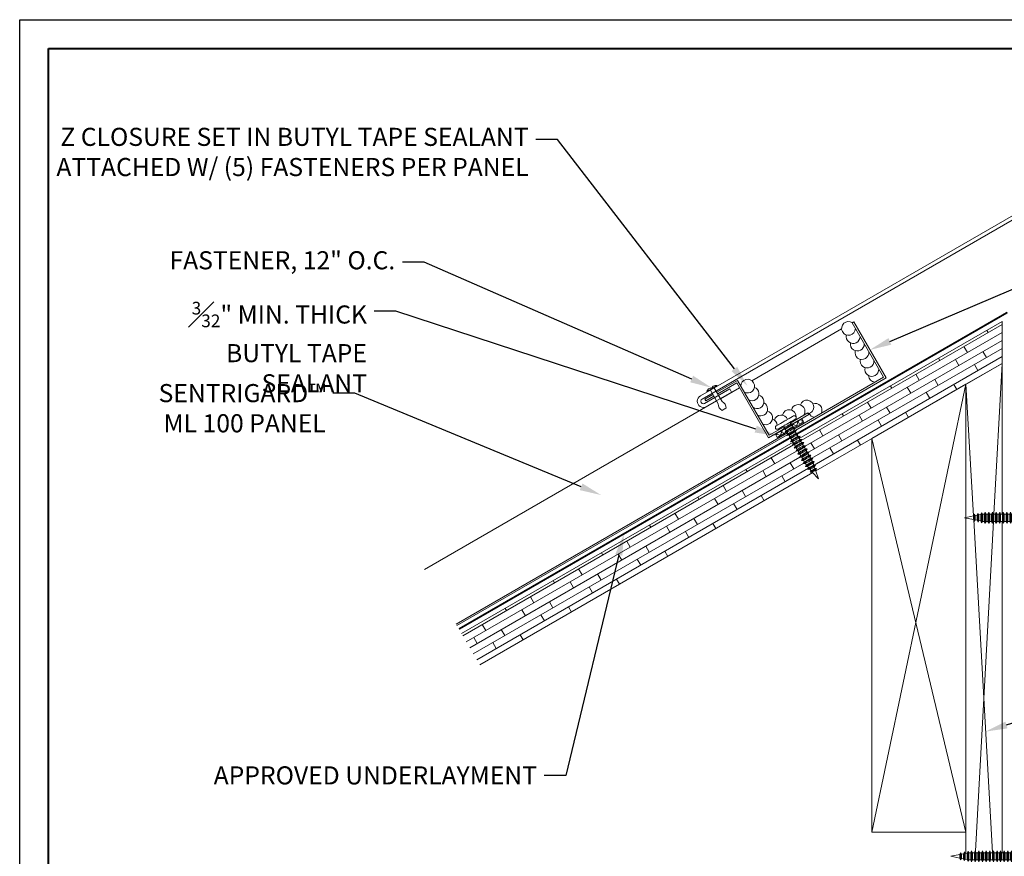
# Model space of a CAD drawing. Units: inches. Extents: x 1008 to 1252, y 844 to 1105.
# Drawn here: x 1161 to 1178, y 971 to 986 of the extents above; entities that cross this region are included whole.
import ezdxf
from ezdxf import colors
from ezdxf.entities.mleader import LeaderData, LeaderLine
from ezdxf.math import Vec2, Vec3

# ---------------------------------------------------------------- set-up
doc = ezdxf.new("R2010")
doc.units = ezdxf.units.IN
doc.header["$LTSCALE"] = 48
doc.header["$MEASUREMENT"] = 0
doc.linetypes.add('DASHED', pattern=[0.75, 0.5, -0.25])
doc.layers.get('Defpoints').update_dxf_attribs({"color": 2, "lineweight": 30})
for name, color, linetype, lineweight in [('Butyl Tape', 211, 'Continuous', 13), ('DimLeaders', 5, 'Continuous', 13), ('Fasteners', 1, 'Continuous', 5), ('Flashings', 4, 'Continuous', 9), ('Panel', 70, 'Continuous', 13), ('Sealant', 220, 'Continuous', 5), ('Substrate', 41, 'Continuous', 13), ('TitleBlock', 7, 'Continuous', 13), ('Underlayment', 223, 'Continuous', 13), ('Wood', 40, 'Continuous', 13)]:
    doc.layers.add(name, color=color, linetype=linetype, lineweight=lineweight)
doc.styles.add('Handy', font='arial.ttf', dxfattribs={"width": 0.8})
pattern_1 = [(30, (425.44937, 496.22967), (-0.06, 0.103923048), []), (120, (425.44937, 496.22967), (-0.3278461, 0.0878461), [0.12, -0.84]), (120, (425.80506, 496.5736), (-0.3278461, 0.0878461), [0.12, -0.84])]

# ---------------------------------------------------------------- blocks, each defined once
blk = doc.blocks.new('ml100 title block')
at = {"layer": 'TitleBlock', "lineweight": 40}
blk.add_lwpolyline([(0, 22.402), (30.259, 22.402), (30.259, 0), (0, 0)], close=True, dxfattribs=at)
blk = doc.blocks.new('PANCAKE SCREW')
at = {"layer": 'Fasteners', "color": 0, "linetype": 'Continuous', "lineweight": 0}
for p, q in [((1.094, 0.172), (1.098, 0.187)), ((1.094, 0.172), (1.094, 0.149)), ((1.098, 0.187), (1.109, 0.199)), ((1.109, 0.199), (1.125, 0.203)), ((1.125, 0.203), (1.141, 0.199)), ((1.141, 0.199), (1.152, 0.187)), ((1.152, 0.187), (1.156, 0.172)), ((1.156, 0.172), (1.156, 0.149)), ((0, 0), (0.156, 0.031)), ((0, 0), (0.156, -0.031)), ((0.156, 0.031), (0.172, 0.062)), ((0.156, 0.031), (0.156, 0.027)), ((0.156, 0.027), (0.156, 0.016)), ((0.156, 0.016), (0.156, 0)), ((0.172, 0.062), (0.172, 0.054)), ((0.172, 0.062), (0.184, 0.037)), ((0.172, 0.054), (0.172, 0.031)), ((0.172, 0.031), (0.172, 0)), ((0.184, 0.037), (0.218, 0.044)), ((0.184, 0.037), (0.184, 0.032)), ((0.184, 0.032), (0.184, 0.018)), ((0.184, 0.018), (0.184, 0)), ((0.218, 0.044), (0.234, 0.075)), ((0.218, 0.044), (0.218, 0.038)), ((0.218, 0.038), (0.218, 0.022)), ((0.218, 0.022), (0.218, 0)), ((0.234, 0.075), (0.234, 0.065)), ((0.234, 0.075), (0.247, 0.049)), ((0.234, 0.065), (0.234, 0.037)), ((0.234, 0.037), (0.234, 0)), ((0.247, 0.049), (0.281, 0.056)), ((0.247, 0.049), (0.247, 0.043)), ((0.247, 0.043), (0.247, 0.025)), ((0.247, 0.025), (0.247, 0)), ((0.281, 0.056), (0.297, 0.087)), ((0.281, 0.056), (0.281, 0.049)), ((0.281, 0.049), (0.281, 0.028)), ((0.281, 0.028), (0.281, 0)), ((0.297, 0.087), (0.309, 0.062)), ((0.297, 0.087), (0.297, 0.076)), ((0.297, 0.076), (0.297, 0.044)), ((0.297, 0.044), (0.297, 0)), ((0.309, -0.063), (0.309, 0.062)), ((0.309, 0.062), (0.343, 0.062)), ((0.343, 0.062), (0.359, 0.094)), ((0.343, 0.062), (0.343, 0.054)), ((0.343, 0.054), (0.343, 0.031)), ((0.343, 0.031), (0.343, 0)), ((0.359, 0.094), (0.359, 0.081)), ((0.359, 0.094), (0.375, 0.062)), ((0.359, 0.081), (0.359, 0.047)), ((0.359, 0.047), (0.359, 0)), ((0.375, 0.062), (0.406, 0.062)), ((0.375, 0.062), (0.375, 0.054)), ((0.375, 0.054), (0.375, 0.031)), ((0.375, 0.031), (0.375, 0)), ((0.406, 0.062), (0.422, 0.094)), ((0.406, 0.062), (0.406, 0.054)), ((0.406, 0.054), (0.406, 0.031)), ((0.406, 0.031), (0.406, 0)), ((0.422, 0.094), (0.422, 0.081)), ((0.422, 0.094), (0.437, 0.062)), ((0.422, 0.081), (0.422, 0.047)), ((0.422, 0.047), (0.422, 0)), ((0.437, 0.062), (0.437, 0.054)), ((0.437, 0.062), (0.468, 0.062)), ((0.437, 0.054), (0.437, 0.031)), ((0.437, 0.031), (0.437, 0)), ((0.468, 0.062), (0.484, 0.094)), ((0.468, 0.062), (0.468, 0.054)), ((0.468, 0.054), (0.468, 0.031)), ((0.468, 0.031), (0.468, 0)), ((0.484, 0.094), (0.484, 0.081)), ((0.484, 0.094), (0.5, 0.062)), ((0.484, 0.081), (0.484, 0.047)), ((0.484, 0.047), (0.484, 0)), ((0.5, 0.062), (0.5, 0.054)), ((0.5, 0.062), (0.531, 0.062)), ((0.5, 0.054), (0.5, 0.031)), ((0.5, 0.031), (0.5, 0)), ((0.531, 0.062), (0.547, 0.094)), ((0.531, 0.062), (0.531, 0.054)), ((0.531, 0.054), (0.531, 0.031)), ((0.531, 0.031), (0.531, 0)), ((0.547, 0.094), (0.547, 0.081)), ((0.547, 0.094), (0.562, 0.062)), ((0.547, 0.081), (0.547, 0.047)), ((0.547, 0.047), (0.547, 0)), ((0.562, 0.062), (0.562, 0.054)), ((0.562, 0.062), (0.593, 0.062)), ((0.562, 0.054), (0.562, 0.031)), ((0.562, 0.031), (0.562, 0)), ((0.593, 0.062), (0.609, 0.094)), ((0.593, 0.062), (0.593, 0.054)), ((0.593, 0.054), (0.593, 0.031)), ((0.593, 0.031), (0.593, 0)), ((0.609, 0.094), (0.609, 0.081)), ((0.609, 0.094), (0.625, 0.062)), ((0.609, 0.081), (0.609, 0.047)), ((0.609, 0.047), (0.609, 0)), ((0.625, 0.062), (0.625, 0.054)), ((0.625, 0.062), (0.656, 0.062)), ((0.625, 0.054), (0.625, 0.031)), ((0.625, 0.031), (0.625, 0)), ((0.656, 0.062), (0.671, 0.094)), ((0.656, 0.062), (0.656, 0.054)), ((0.656, 0.054), (0.656, 0.031)), ((0.656, 0.031), (0.656, 0)), ((0.671, 0.094), (0.672, 0.081)), ((0.671, 0.094), (0.687, 0.062)), ((0.672, 0.081), (0.671, 0.047)), ((0.671, 0.047), (0.671, 0)), ((0.687, 0.062), (0.687, 0.054)), ((0.687, 0.062), (0.718, 0.062)), ((0.687, 0.054), (0.687, 0.031)), ((0.687, 0.031), (0.687, 0)), ((0.718, 0.062), (0.734, 0.094)), ((0.718, 0.062), (0.718, 0.054)), ((0.718, 0.054), (0.718, 0.031)), ((0.718, 0.031), (0.718, 0)), ((0.734, 0.094), (0.734, 0.081)), ((0.734, 0.094), (0.75, 0.062)), ((0.734, 0.081), (0.734, 0.047)), ((0.734, 0.047), (0.734, 0)), ((0.75, 0.062), (0.75, 0.054)), ((0.75, 0.062), (0.781, 0.062)), ((0.75, 0.054), (0.75, 0.031)), ((0.75, 0.031), (0.75, 0)), ((0.781, 0.062), (0.797, 0.094)), ((0.781, 0.062), (0.781, 0.054)), ((0.781, 0.054), (0.781, 0.031)), ((0.781, 0.031), (0.781, 0)), ((0.797, 0.094), (0.797, 0.081)), ((0.797, 0.094), (0.812, 0.062)), ((0.797, 0.081), (0.797, 0.047)), ((0.797, 0.047), (0.797, 0)), ((0.812, 0.062), (0.812, 0.054)), ((0.812, 0.062), (0.843, 0.062)), ((0.812, 0.054), (0.812, 0.031)), ((0.812, 0.031), (0.812, 0)), ((0.843, 0.062), (0.859, 0.094)), ((0.843, 0.062), (0.843, 0.054)), ((0.843, 0.054), (0.843, 0.031)), ((0.843, 0.031), (0.843, 0)), ((0.859, 0.094), (0.875, 0.062)), ((0.859, 0.094), (0.859, 0.081)), ((0.859, 0.081), (0.859, 0.047)), ((0.859, 0.047), (0.859, 0)), ((0.875, 0.062), (0.875, 0.054)), ((0.875, 0.062), (0.906, 0.062)), ((0.875, 0.054), (0.875, 0.031)), ((0.875, 0.031), (0.875, 0)), ((0.906, 0.062), (0.922, 0.094)), ((0.906, 0.062), (0.906, 0.054)), ((0.906, 0.054), (0.906, 0.031)), ((0.906, 0.031), (0.906, 0)), ((0.922, 0.094), (0.922, 0.081)), ((0.922, 0.094), (0.937, 0.062)), ((0.922, 0.081), (0.922, 0.047)), ((0.922, 0.047), (0.922, 0)), ((0.937, 0.062), (0.937, 0.054)), ((0.937, 0.062), (0.968, 0.062)), ((0.937, 0.054), (0.937, 0.031)), ((0.937, 0.031), (0.937, 0)), ((0.968, 0.062), (0.984, 0.094)), ((0.968, 0.062), (0.968, 0.054)), ((0.968, 0.054), (0.968, 0.031)), ((0.968, 0.031), (0.968, 0)), ((0.984, 0.094), (0.984, 0.081)), ((0.984, 0.094), (1, 0.062)), ((0.984, 0.081), (0.984, 0.047)), ((0.984, 0.047), (0.984, 0)), ((1, 0.062), (1, 0.054)), ((1, 0.062), (1.031, 0.062)), ((1, 0.054), (1, 0.031)), ((1, 0.031), (1, 0)), ((1.031, 0.062), (1.047, 0.094)), ((1.031, 0.062), (1.031, 0.054)), ((1.031, 0.054), (1.031, 0.031)), ((1.031, 0.031), (1.031, 0)), ((1.047, 0.094), (1.047, 0.081)), ((1.047, 0.094), (1.062, 0.062)), ((1.047, 0.081), (1.047, 0.047)), ((1.047, 0.047), (1.047, 0)), ((1.062, 0.062), (1.062, 0.054)), ((1.062, 0.062), (1.094, 0.062)), ((1.062, 0.054), (1.062, 0.031)), ((1.062, 0.031), (1.062, 0)), ((1.094, 0.149), (1.094, 0.086)), ((1.094, 0.086), (1.094, 0)), ((1.094, 0.062), (1.094, 0.06)), ((1.094, 0.037), (1.094, 0.031)), ((1.156, 0.149), (1.156, 0.086)), ((1.156, 0.108), (1.156, 0.107)), ((1.156, 0.086), (1.156, 0.022)), ((1.156, 0.086), (1.156, 0)), ((1.156, 0.022), (1.156, 0.021)), ((0.156, 0), (0.156, -0.016)), ((0.156, -0.016), (0.156, -0.027)), ((0.156, -0.027), (0.156, -0.031)), ((0.156, -0.031), (0.172, -0.062)), ((0.172, 0), (0.172, -0.031)), ((0.172, -0.031), (0.172, -0.054)), ((0.172, -0.062), (0.184, -0.037)), ((0.172, -0.054), (0.172, -0.062)), ((0.184, 0), (0.184, -0.018)), ((0.184, -0.018), (0.184, -0.032)), ((0.184, -0.032), (0.184, -0.037)), ((0.184, -0.037), (0.218, -0.044)), ((0.218, 0), (0.218, -0.022)), ((0.218, -0.022), (0.218, -0.038)), ((0.218, -0.038), (0.218, -0.044)), ((0.218, -0.044), (0.234, -0.075)), ((0.234, 0), (0.234, -0.037)), ((0.234, -0.037), (0.234, -0.065)), ((0.234, -0.075), (0.247, -0.049)), ((0.234, -0.065), (0.234, -0.075)), ((0.247, 0), (0.247, -0.025)), ((0.247, -0.025), (0.247, -0.043)), ((0.247, -0.043), (0.247, -0.049)), ((0.247, -0.049), (0.281, -0.056)), ((0.281, 0), (0.281, -0.028)), ((0.281, -0.028), (0.281, -0.049)), ((0.281, -0.049), (0.281, -0.056)), ((0.281, -0.056), (0.297, -0.087)), ((0.297, 0), (0.297, -0.044)), ((0.297, -0.044), (0.297, -0.076)), ((0.297, -0.087), (0.309, -0.063)), ((0.297, -0.076), (0.297, -0.087)), ((0.309, -0.063), (0.343, -0.063)), ((0.343, 0), (0.343, -0.031)), ((0.343, -0.031), (0.343, -0.054)), ((0.343, -0.054), (0.343, -0.063)), ((0.343, -0.063), (0.359, -0.094)), ((0.359, 0), (0.359, -0.047)), ((0.359, -0.047), (0.359, -0.081)), ((0.359, -0.094), (0.375, -0.063)), ((0.359, -0.081), (0.359, -0.094)), ((0.375, 0), (0.375, -0.031)), ((0.375, -0.031), (0.375, -0.054)), ((0.375, -0.054), (0.375, -0.063)), ((0.375, -0.063), (0.406, -0.063)), ((0.406, 0), (0.406, -0.031)), ((0.406, -0.031), (0.406, -0.054)), ((0.406, -0.054), (0.406, -0.063)), ((0.406, -0.063), (0.421, -0.094)), ((0.422, 0), (0.421, -0.047)), ((0.421, -0.047), (0.421, -0.081)), ((0.421, -0.094), (0.437, -0.063)), ((0.421, -0.081), (0.421, -0.094)), ((0.437, 0), (0.437, -0.031)), ((0.437, -0.031), (0.437, -0.054)), ((0.437, -0.054), (0.437, -0.063)), ((0.437, -0.063), (0.468, -0.063)), ((0.468, 0), (0.468, -0.031)), ((0.468, -0.031), (0.468, -0.054)), ((0.468, -0.054), (0.468, -0.063)), ((0.468, -0.063), (0.484, -0.094)), ((0.484, 0), (0.484, -0.047)), ((0.484, -0.047), (0.484, -0.081)), ((0.484, -0.094), (0.5, -0.063)), ((0.484, -0.081), (0.484, -0.094)), ((0.5, 0), (0.5, -0.031)), ((0.5, -0.031), (0.5, -0.054)), ((0.5, -0.054), (0.5, -0.063)), ((0.5, -0.063), (0.531, -0.063)), ((0.531, 0), (0.531, -0.031)), ((0.531, -0.031), (0.531, -0.054)), ((0.531, -0.054), (0.531, -0.063)), ((0.531, -0.063), (0.546, -0.094)), ((0.546, -0.094), (0.562, -0.063)), ((0.547, -0.081), (0.546, -0.094)), ((0.547, 0), (0.547, -0.047)), ((0.547, -0.047), (0.547, -0.081)), ((0.562, 0), (0.562, -0.031)), ((0.562, -0.031), (0.562, -0.054)), ((0.562, -0.054), (0.562, -0.063)), ((0.562, -0.063), (0.593, -0.063)), ((0.593, 0), (0.593, -0.031)), ((0.593, -0.031), (0.593, -0.054)), ((0.593, -0.054), (0.593, -0.063)), ((0.593, -0.063), (0.609, -0.094)), ((0.609, 0), (0.609, -0.047)), ((0.609, -0.047), (0.609, -0.081)), ((0.609, -0.094), (0.625, -0.063)), ((0.609, -0.081), (0.609, -0.094)), ((0.625, 0), (0.625, -0.031)), ((0.625, -0.031), (0.625, -0.054)), ((0.625, -0.054), (0.625, -0.063)), ((0.625, -0.063), (0.656, -0.063)), ((0.656, 0), (0.656, -0.031)), ((0.656, -0.031), (0.656, -0.054)), ((0.656, -0.054), (0.656, -0.063)), ((0.656, -0.063), (0.671, -0.094)), ((0.671, -0.094), (0.687, -0.063)), ((0.671, -0.081), (0.671, -0.094)), ((0.671, 0), (0.671, -0.047)), ((0.671, -0.047), (0.671, -0.081)), ((0.687, 0), (0.687, -0.031)), ((0.687, -0.031), (0.687, -0.054)), ((0.687, -0.054), (0.687, -0.063)), ((0.687, -0.063), (0.718, -0.063)), ((0.718, 0), (0.718, -0.031)), ((0.718, -0.031), (0.718, -0.054)), ((0.718, -0.054), (0.718, -0.063)), ((0.718, -0.063), (0.734, -0.094)), ((0.734, 0), (0.734, -0.047)), ((0.734, -0.047), (0.734, -0.081)), ((0.734, -0.094), (0.75, -0.063)), ((0.734, -0.081), (0.734, -0.094)), ((0.75, 0), (0.75, -0.031)), ((0.75, -0.031), (0.75, -0.054)), ((0.75, -0.054), (0.75, -0.063)), ((0.75, -0.063), (0.781, -0.063)), ((0.781, 0), (0.781, -0.031)), ((0.781, -0.031), (0.781, -0.054)), ((0.781, -0.054), (0.781, -0.063)), ((0.781, -0.063), (0.797, -0.094)), ((0.797, 0), (0.797, -0.047)), ((0.797, -0.047), (0.797, -0.081)), ((0.797, -0.094), (0.812, -0.063)), ((0.797, -0.081), (0.797, -0.094)), ((0.812, 0), (0.812, -0.031)), ((0.812, -0.031), (0.812, -0.054)), ((0.812, -0.054), (0.812, -0.063)), ((0.812, -0.063), (0.843, -0.063)), ((0.843, 0), (0.843, -0.031)), ((0.843, -0.031), (0.843, -0.054)), ((0.843, -0.054), (0.843, -0.063)), ((0.843, -0.063), (0.859, -0.094)), ((0.859, 0), (0.859, -0.047)), ((0.859, -0.047), (0.859, -0.081)), ((0.859, -0.094), (0.875, -0.063)), ((0.859, -0.081), (0.859, -0.094)), ((0.875, 0), (0.875, -0.031)), ((0.875, -0.031), (0.875, -0.054)), ((0.875, -0.054), (0.875, -0.063)), ((0.875, -0.063), (0.906, -0.063)), ((0.906, 0), (0.906, -0.031)), ((0.906, -0.031), (0.906, -0.054)), ((0.906, -0.054), (0.906, -0.063)), ((0.906, -0.063), (0.922, -0.094)), ((0.922, 0), (0.922, -0.047)), ((0.922, -0.047), (0.922, -0.081)), ((0.922, -0.094), (0.937, -0.063)), ((0.922, -0.081), (0.922, -0.094)), ((0.937, 0), (0.937, -0.031)), ((0.937, -0.031), (0.937, -0.054)), ((0.937, -0.054), (0.937, -0.063)), ((0.937, -0.063), (0.968, -0.063)), ((0.968, 0), (0.968, -0.031)), ((0.968, -0.031), (0.968, -0.054)), ((0.968, -0.054), (0.968, -0.063)), ((0.968, -0.063), (0.984, -0.094)), ((0.984, 0), (0.984, -0.047)), ((0.984, -0.047), (0.984, -0.081)), ((0.984, -0.094), (1, -0.063)), ((0.984, -0.081), (0.984, -0.094)), ((1, 0), (1, -0.031)), ((1, -0.031), (1, -0.054)), ((1, -0.054), (1, -0.063)), ((1, -0.063), (1.031, -0.063)), ((1.031, 0), (1.031, -0.031)), ((1.031, -0.031), (1.031, -0.054)), ((1.031, -0.054), (1.031, -0.063)), ((1.031, -0.063), (1.047, -0.094)), ((1.047, 0), (1.047, -0.047)), ((1.047, -0.047), (1.047, -0.081)), ((1.047, -0.094), (1.062, -0.063)), ((1.047, -0.081), (1.047, -0.094)), ((1.062, 0), (1.062, -0.031)), ((1.062, -0.031), (1.062, -0.054)), ((1.062, -0.054), (1.062, -0.063)), ((1.062, -0.063), (1.094, -0.063)), ((1.094, 0), (1.094, -0.086)), ((1.094, -0.031), (1.094, -0.034)), ((1.094, -0.086), (1.094, -0.149)), ((1.094, -0.149), (1.094, -0.172)), ((1.156, 0), (1.156, -0.086)), ((1.156, -0.016), (1.156, -0.02)), ((1.156, -0.02), (1.156, -0.023)), ((1.156, -0.086), (1.156, -0.149)), ((1.156, -0.101), (1.156, -0.106)), ((1.156, -0.106), (1.156, -0.109)), ((1.156, -0.149), (1.156, -0.172)), ((1.094, -0.172), (1.098, -0.188)), ((1.098, -0.188), (1.109, -0.199)), ((1.109, -0.199), (1.125, -0.203)), ((1.125, -0.203), (1.141, -0.199)), ((1.141, -0.199), (1.152, -0.188)), ((1.152, -0.188), (1.156, -0.172))]:
    blk.add_line(p, q, dxfattribs=at)
blk = doc.blocks.new('RIVET')
at = {"layer": 'Fasteners', "color": 0, "linetype": 'Continuous', "lineweight": 0}
for p, q in [((-0.175, -0.226), (-0.033, 0.019)), ((-0.089, 0.051), (0, 0)), ((-0.003, 0.019), (0.007, 0.012)), ((0.089, -0.051), (0, 0)), ((0.018, 0.006), (0.007, 0.012)), ((-0.108, -0.265), (0.033, -0.019)), ((-0.241, -0.341), (-0.208, -0.36)), ((-0.175, -0.379), (-0.208, -0.36))]:
    blk.add_line(p, q, dxfattribs=at)
for centre, radius, start, end in [((-0.071, -0.042), 0.095, 58.1884, 100.6522), ((-0.04, 0.004), 0.0394, 21.6121, 61.3848), ((0.024, -0.033), 0.0394, 58.6124, 98.3851), ((-0.001, -0.083), 0.095, 19.345, 61.8088), ((-0.123, -0.333), 0.119, 116.0711, 183.9261), ((-0.227, -0.273), 0.119, 296.0711, 3.9261)]:
    blk.add_arc(centre, radius, start, end, dxfattribs=at)

msp = doc.modelspace()

# ---------------------------------------------------------------- hatches: boundary and pattern name
at = {"layer": 'Butyl Tape'}
h = msp.add_hatch(dxfattribs=at)
h.set_pattern_fill('ANSI37', color=256, scale=0.5, angle=22, style=0)
h.set_pattern_definition([(67, (1174.659205, 978.56628), (-0.057532, 0.02442), []), (157, (1174.659205, 978.56628), (-0.02442, -0.057532), [])])
h.paths.add_polyline_path([(1174.87003, 978.665), (1174.83878, 978.71913), (1174.66789, 978.62046), (1174.65921, 978.60732), (1174.6748, 978.58024), (1174.70967, 978.58235), (1174.69906, 978.56628)])
h = msp.add_hatch(dxfattribs=at)
h.set_pattern_fill('ANSI37', color=256, scale=0.5, angle=22, style=0)
h.set_pattern_definition([(67, (1174.379664, 978.39991), (-0.057532, 0.02442), []), (157, (1174.379664, 978.39991), (-0.02442, -0.057532), [])])
h.paths.add_polyline_path([(1174.37966, 978.45406), (1174.41091, 978.39991), (1174.56658, 978.48978), (1174.54728, 978.48865), (1174.56657, 978.51776), (1174.55093, 978.54486), (1174.53528, 978.54391)])
at = {"layer": 'Substrate', "lineweight": 13}
h = msp.add_hatch(dxfattribs=at)
h.set_pattern_fill('WOOD_BOARD_WIDE', color=256, scale=0.06, angle=30, style=0)
h.set_pattern_definition(pattern_1)
h.paths.add_polyline_path([(1177.66772, 979.31815), (1178.29272, 979.67899), (1178.29272, 980.4007), (1174.79091, 978.37893), (1174.79972, 978.36367), (1174.83459, 978.36578), (1174.81534, 978.33662), (1174.83094, 978.30955), (1174.86585, 978.31163), (1174.84655, 978.2825), (1174.86221, 978.25542), (1174.89706, 978.25751), (1174.87781, 978.22835), (1174.89342, 978.2013), (1174.92834, 978.20338), (1174.9092, 978.17429), (1174.92468, 978.14715), (1174.95955, 978.14926), (1174.94029, 978.1201), (1174.95591, 978.09305), (1174.99081, 978.09511), (1174.97155, 978.06595), (1174.98717, 978.0389), (1175.02204, 978.04101), (1175.00278, 978.01185), (1175.01998, 977.98205), (1175.04781, 977.98369), (1175.02855, 977.95453), (1175.03971, 977.9216), (1175.06822, 977.92331), (1175.04898, 977.89417), (1175.06012, 977.86122), (1175.08865, 977.86296), (1175.06939, 977.8338), (1175.07386, 977.82058), (1176.04272, 978.37996), (1176.04272, 978.37997), (1177.66772, 979.31816)])
h = msp.add_hatch(dxfattribs=at)
h.set_pattern_fill('WOOD_BOARD_WIDE', color=256, scale=0.06, angle=30, style=0)
h.set_pattern_definition(pattern_1)
h.paths.add_polyline_path([(1175.0246, 977.79214), (1175.01538, 977.80263), (1174.98051, 977.80052), (1174.98052, 977.80053), (1174.99625, 977.82441), (1174.97331, 977.8505), (1174.93844, 977.84839), (1174.95418, 977.87228), (1174.93125, 977.8984), (1174.89638, 977.89628), (1174.91173, 977.91958), (1174.89455, 977.94935), (1174.85964, 977.94726), (1174.87889, 977.97643), (1174.86328, 978.00348), (1174.82842, 978.00139), (1174.84768, 978.03055), (1174.83202, 978.05762), (1174.79715, 978.05551), (1174.81641, 978.08468), (1174.80081, 978.11175), (1174.76594, 978.10964), (1174.78519, 978.1388), (1174.76954, 978.16587), (1174.73468, 978.16379), (1174.75394, 978.19295), (1174.73832, 978.22), (1174.70345, 978.21789), (1174.72271, 978.24705), (1174.70706, 978.27415), (1174.67219, 978.27204), (1174.69145, 978.3012), (1174.68266, 978.31643), (1168.96166, 975.01341), (1169.27417, 974.47214)])

# ---------------------------------------------------------------- linework, layer by layer
at = {"layer": 'Butyl Tape'}
for p, q in [((1174.66769, 978.62035), (1174.83878, 978.71913)), ((1174.69892, 978.5662), (1174.87003, 978.665)), ((1174.87003, 978.665), (1174.83878, 978.71913)), ((1174.37966, 978.45406), (1174.53502, 978.54376)), ((1174.41091, 978.39991), (1174.37966, 978.45406)), ((1174.41091, 978.39991), (1174.5663, 978.48963))]:
    msp.add_line(p, q, dxfattribs=at)
at = {"layer": 'Defpoints', "color": 2}
msp.add_lwpolyline([(1161.33398, 985.61114), (1192.59295, 985.61114), (1192.59295, 962.20899), (1161.33398, 962.20899)], close=True, dxfattribs=at)
at = {"layer": 'Flashings'}
for p, q in [((1173.72196, 979.38391), (1173.36682, 979.17886)), ((1173.71026, 979.34022), (1173.38282, 979.15116)), ((1174.25741, 978.39246), (1173.71023, 979.34022)), ((1174.26914, 978.43616), (1173.72196, 979.38391)), ((1173.30034, 979.14048), (1173.16308, 979.06124)), ((1173.78604, 979.27291), (1173.78605, 979.27291)), ((1173.17907, 979.03352), (1173.16308, 979.06124)), ((1173.31634, 979.11278), (1173.17907, 979.03352)), ((1174.6356, 978.64774), (1174.93725, 978.8219)), ((1174.67727, 978.63485), (1174.95326, 978.79418)), ((1174.95326, 978.79418), (1174.93725, 978.8219)), ((1174.25741, 978.39246), (1174.51767, 978.54271)), ((1174.26914, 978.43616), (1174.52735, 978.58524))]:
    msp.add_line(p, q, dxfattribs=at)
msp.add_lwpolyline([(1173.18802, 978.93305), (1173.62049, 979.18276), (1173.58927, 979.2369), (1173.15677, 978.98718, -1.02251323), (1173.11348, 979.06214), (1179.83962, 982.94586), (1179.83961, 976.0099, -1.02251323), (1179.75305, 976.00991), (1179.75304, 976.50933), (1179.69054, 976.50929), (1179.69056, 976.01131, 1.02251323), (1179.9021, 976.01129), (1179.90212, 983.05412), (1173.08344, 979.11695, 1.02251323), (1173.18922, 978.93376)], format="xyb", dxfattribs=at)
at = {"layer": 'Panel'}
for p, q in [((1175.70198, 980.37908), (1175.72968, 980.39507)), ((1176.24497, 979.43857), (1175.70198, 980.37908)), ((1176.28868, 979.42685), (1175.72968, 980.39507)), ((1173.97106, 979.37973), (1175.52101, 980.2746)), ((1174.6955, 978.54398), (1176.24497, 979.43857)), ((1174.73101, 978.52753), (1176.28868, 979.42685)), ((1173.43091, 979.06787), (1173.75836, 979.25692)), ((1168.32334, 976.11902), (1173.36442, 979.0295)), ((1173.4309, 979.06788), (1173.44285, 979.07477)), ((1168.86634, 975.17851), (1174.58724, 978.48148)), ((1168.88234, 975.1508), (1174.58376, 978.44252))]:
    msp.add_line(p, q, dxfattribs=at)
at = {"layer": 'Sealant'}
for centre, start, end in [((1175.6397, 980.28214), 56.36905, 359.424109), ((1175.72072, 980.14135), 166.848641, 359.639452), ((1175.79321, 980.01128), 170.373674, 1.869618), ((1175.87173, 979.86426), 163.621429, 8.148634), ((1175.96024, 979.71725), 164.873926, 4.393045), ((1176.04261, 979.57243), 165.172035, 5.610453), ((1176.10369, 979.47276), 182.063115, 267.449621), ((1173.8985, 979.2855), 239.329589, 180.669853), ((1173.97431, 979.15201), 240.390826, 69.785616), ((1174.06094, 979.01671), 232.388868, 75.118306), ((1174.12591, 978.89043), 239.903925, 63.885868), ((1174.77033, 978.84844), 326.485909, 168.053877), ((1174.92193, 978.9242), 281.423989, 161.996034), ((1175.06451, 978.86828), 335.897268, 108.668107), ((1174.21264, 978.7384), 240.771407, 77.082232), ((1174.47614, 978.66804), 20.940864, 165.3416), ((1174.61691, 978.76005), 355.992021, 168.1596), ((1175.06451, 978.86828), 208.501489, 264.10225), ((1174.29205, 978.60129), 3.525537, 71.847443)]:
    msp.add_arc(centre, 0.11893, start, end, dxfattribs=at)
at = {"layer": 'Substrate', "lineweight": 13}
for p, q in [((1174.79082, 978.37888), (1178.29272, 980.4007)), ((1178.29272, 979.67899), (1178.29272, 980.4007)), ((1175.07385, 977.82058), (1178.29272, 979.67899)), ((1168.96166, 975.01341), (1174.68258, 978.31639)), ((1169.27417, 974.47214), (1175.02457, 977.79213))]:
    msp.add_line(p, q, dxfattribs=at)
at = {"layer": 'Underlayment', "linetype": 'DASHED', "ltscale": 0.00625, "const_width": 0.03125}
for points in [[(1174.77103, 978.4725), (1178.382, 980.55728)], [(1168.91617, 975.0922), (1174.61139, 978.38033)]]:
    msp.add_lwpolyline(points, dxfattribs=at)
at = {"layer": 'Wood', "lineweight": 13}
for p, q in [((1177.66772, 979.31816), (1178.29272, 979.67899)), ((1178.1495, 977.07585), (1178.29272, 979.67899)), ((1178.29272, 977.0759), (1178.29272, 979.67899)), ((1176.04272, 978.37997), (1177.66772, 979.31816)), ((1176.04272, 971.58682), (1177.66772, 979.31816)), ((1177.66772, 977.01863), (1177.66772, 979.31816)), ((1177.66772, 979.31816), (1177.79692, 977.04443)), ((1176.04272, 971.58682), (1176.04272, 978.37997)), ((1176.04272, 978.37996), (1177.66772, 971.58682)), ((1177.66772, 971.22128), (1177.66772, 977.00819)), ((1177.80083, 976.97564), (1178.127, 971.23576)), ((1177.82948, 971.25959), (1178.14262, 976.95085)), ((1178.29272, 971.23152), (1178.29272, 976.95089)), ((1176.04272, 971.58682), (1177.66772, 971.58682))]:
    msp.add_line(p, q, dxfattribs=at)

# ---------------------------------------------------------------- block references
at = {"layer": 'Fasteners', "xscale": -1}
msp.add_blockref('RIVET', (1173.28411, 979.24536), dxfattribs=at)
at = {"layer": 'Fasteners'}
for p, rotation in [((1175.12032, 977.68319), 119.9938184215932), ((1177.64165, 977.01341), 359.9938184215927), ((1177.40642, 971.169), 359.9938184215927)]:
    msp.add_blockref('PANCAKE SCREW', p, dxfattribs=dict(at, rotation=rotation))
at = {"layer": 'TitleBlock'}
msp.add_blockref('ml100 title block', (1161.83398, 962.70899), dxfattribs=at)

# ---------------------------------------------------------------- leaders
at = {"layer": 'DimLeaders'}
ml = msp.add_multileader_mtext('Standard', dxfattribs=at)
ml.set_content('Z CLOSURE SET IN BUTYL TAPE SEALANT ATTACHED W/ (5) FASTENERS PER PANEL', color=256, style='Handy')
ml.set_leader_properties()
ml.build(insert=Vec2(0, 0))
ml.multileader.update_dxf_attribs({"text_top_attachment_type": 10, "dogleg_length": 0.375, "arrow_head_size": 0.375})
ctx = ml.context
ctx.base_point, ctx.char_height, ctx.arrow_head_size, ctx.landing_gap_size, ctx.plane_origin = Vec3(1162.82576, 983.54268), 0.3125, 0.375, 0.125, Vec3(1174.20374, 978.68461)
ctx.text_align_type = 2
notes = []
notes.append((ctx, [(0, (1, 1, 0), (1170.61839, 983.54268), (-1, 0), 0.375, [(0, [(1173.8985, 979.2855)], 0, [])])]))
ctx.mtext.insert, ctx.mtext.width, ctx.mtext.alignment, ctx.mtext.flow_direction = Vec3(1170.11839, 983.74487), 8.2228319, 3, 5
ml = msp.add_multileader_mtext('Standard', dxfattribs=at)
ml.set_content('BOX PANEL END', color=256, style='Handy')
ml.set_leader_properties()
ml.build(insert=Vec2(0, 0))
ml.multileader.update_dxf_attribs({"text_top_attachment_type": 10, "dogleg_length": 0.375, "arrow_head_size": 0.375})
ctx = ml.context
ctx.base_point, ctx.char_height, ctx.arrow_head_size, ctx.landing_gap_size, ctx.plane_origin = Vec3(1184.08912, 983.18308), 0.3125, 0.375, 0.125, Vec3(1176.00918, 979.91096)
notes.append((ctx, [(0, (1, 1, 0), (1183.71412, 983.18308), (1, 0), 0.375, [(0, [(1176.00918, 979.91096)], 0, [])])]))
ctx.mtext.insert, ctx.mtext.flow_direction = Vec3(1184.21412, 983.34199), 5
ml = msp.add_multileader_mtext('Standard', dxfattribs=at)
ml.set_content('FASTENER, 12" O.C.', color=256, style='Handy')
ml.set_leader_properties()
ml.build(insert=Vec2(0, 0))
ml.multileader.update_dxf_attribs({"text_top_attachment_type": 10, "dogleg_length": 0.375, "arrow_head_size": 0.375})
ctx = ml.context
ctx.base_point, ctx.char_height, ctx.arrow_head_size, ctx.landing_gap_size, ctx.plane_origin = Vec3(1164.36554, 981.42717), 0.3125, 0.375, 0.125, Vec3(1173.3282, 979.35134)
ctx.text_align_type = 2
notes.append((ctx, [(0, (1, 1, 0), (1168.31592, 981.42717), (-1, 0), 0.375, [(0, [(1173.27693, 979.25779)], 0, [])])]))
ctx.mtext.insert, ctx.mtext.alignment, ctx.mtext.flow_direction = Vec3(1167.81592, 981.61432), 3, 5
ml = msp.add_multileader_mtext('Standard', dxfattribs=at)
ml.set_content('\\A1;{\\H0.7x;\\S3#32;\\H1.4286x;" MIN. THICK BUTYL TAPE SEALANT}', color=256, style='Handy')
ml.set_leader_properties()
ml.build(insert=Vec2(0, 0))
ml.multileader.update_dxf_attribs({"text_top_attachment_type": 10, "dogleg_length": 0.375, "arrow_head_size": 0.375})
ctx = ml.context
ctx.base_point, ctx.char_height, ctx.arrow_head_size, ctx.landing_gap_size, ctx.plane_origin = Vec3(1163.44144, 980.58165), 0.3125, 0.375, 0.125, Vec3(1172.84005, 978.50582)
ctx.text_align_type = 2
notes.append((ctx, [(0, (1, 1, 0), (1167.82776, 980.58165), (-1, 0), 0.375, [(0, [(1174.39529, 978.42698)], 0, [])])]))
ctx.mtext.insert, ctx.mtext.width, ctx.mtext.alignment, ctx.mtext.flow_direction = Vec3(1167.32776, 980.74056), 4.1321365, 3, 5
ml = msp.add_multileader_mtext('Standard', dxfattribs=at)
ml.set_content('SENTRIGARD™ ML 100 PANEL', color=256, style='Handy')
ml.set_leader_properties()
ml.build(insert=Vec2(0, 0))
ml.multileader.update_dxf_attribs({"text_top_attachment_type": 10, "dogleg_length": 0.375, "arrow_head_size": 0.375})
ctx = ml.context
ctx.base_point, ctx.char_height, ctx.arrow_head_size, ctx.landing_gap_size, ctx.plane_origin = Vec3(1163.91341, 979.16218), 0.3125, 0.375, 0.125, Vec3(1171.37128, 977.40455)
ctx.text_align_type = 2
notes.append((ctx, [(0, (1, 1, 0), (1167.11651, 979.16218), (-1, 0), 0.375, [(0, [(1171.37128, 977.40455)], 0, [])])]))
ctx.mtext.insert, ctx.mtext.width, ctx.mtext.alignment, ctx.mtext.flow_direction = Vec3(1166.61651, 979.32109), 2.9739001, 3, 5
ml = msp.add_multileader_mtext('Standard', dxfattribs=at)
ml.set_content('APPROVED UNDERLAYMENT', color=256, style='Handy')
ml.set_leader_properties()
ml.build(insert=Vec2(0, 0))
ml.multileader.update_dxf_attribs({"text_top_attachment_type": 10, "dogleg_length": 0.375, "arrow_head_size": 0.375})
ctx = ml.context
ctx.base_point, ctx.char_height, ctx.arrow_head_size, ctx.landing_gap_size, ctx.plane_origin = Vec3(1165.21511, 972.56328), 0.3125, 0.375, 0.125, Vec3(1176.19719, 979.15277)
ctx.text_align_type = 2
notes.append((ctx, [(0, (1, 1, 0), (1170.76235, 972.56328), (-1, 0), 0.375, [(0, [(1171.76378, 976.73627)], 0, [])])]))
ctx.mtext.insert, ctx.mtext.alignment, ctx.mtext.flow_direction = Vec3(1170.26235, 972.72219), 3, 5
ml = msp.add_multileader_mtext('Standard', dxfattribs=at)
ml.set_content('FASCIA BOARD, BY OTHERS', color=256, style='Handy')
ml.set_leader_properties()
ml.build(insert=Vec2(0, 0))
ml.multileader.update_dxf_attribs({"text_top_attachment_type": 10, "dogleg_length": 0.375, "arrow_head_size": 0.375})
ctx = ml.context
ctx.base_point, ctx.char_height, ctx.arrow_head_size, ctx.landing_gap_size, ctx.plane_origin = Vec3(1184.08912, 975.13849), 0.3125, 0.375, 0.125, Vec3(1182.19522, 976.25368)
notes.append((ctx, [(0, (1, 1, 0), (1183.71412, 975.13849), (1, 0), 0.375, [(0, [(1178.00845, 973.32207)], 0, [])])]))
ctx.mtext.insert, ctx.mtext.flow_direction = Vec3(1184.21412, 975.32565), 5
for ctx, leaders in notes:
    for number, flags, end, landing, length, lines in leaders:
        leader = LeaderData()
        leader.index, (leader.has_last_leader_line, leader.has_dogleg_vector, leader.attachment_direction) = number, flags
        leader.last_leader_point, leader.dogleg_vector, leader.dogleg_length = Vec3(end), Vec3(landing), length
        for number, points, colour, breaks in lines:
            line = LeaderLine()
            line.index, line.vertices, line.color, line.breaks = number, Vec3.list(points), colors.encode_raw_color(colour), breaks
            leader.lines.append(line)
        ctx.leaders.append(leader)

doc.saveas('drawing.dxf')
